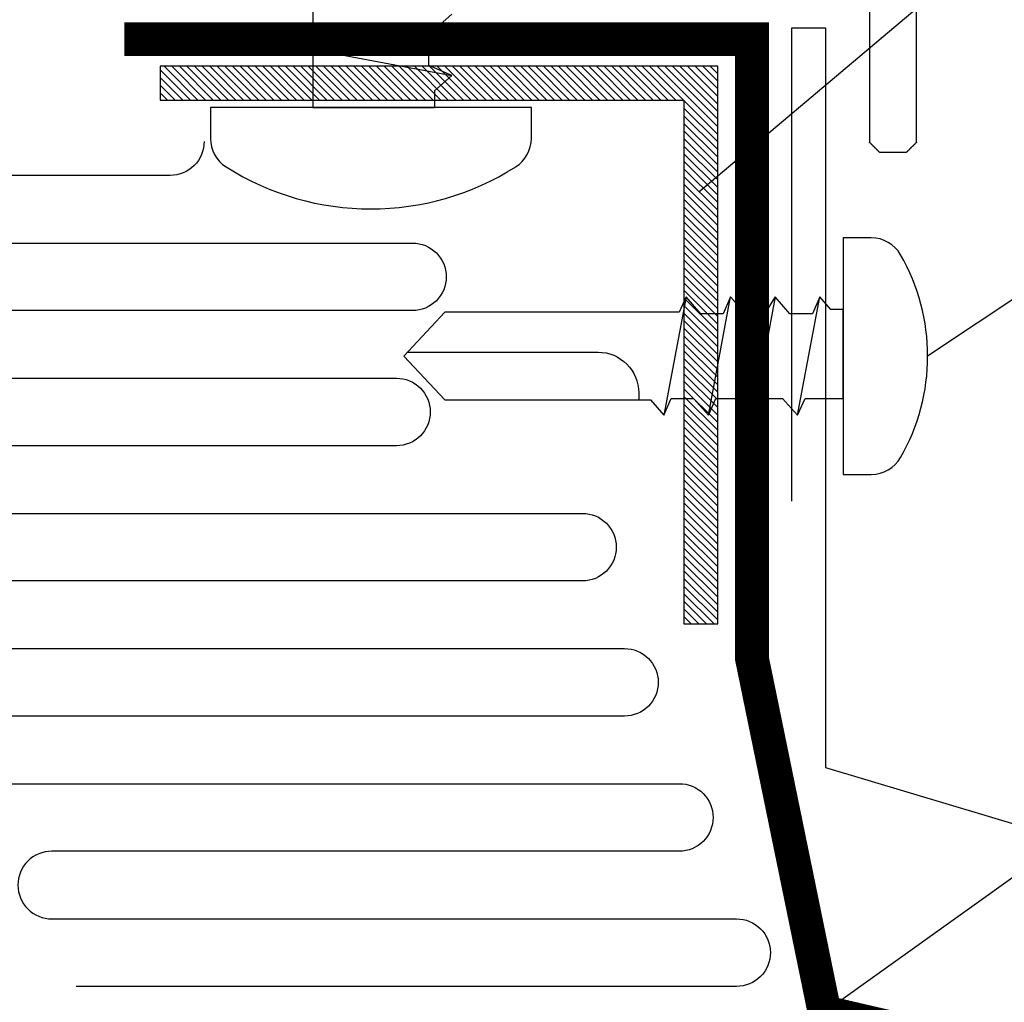
# Model space of a CAD drawing. Units: millimetres. Extents: x -50994 to 28461, y -2132 to 10527.
# Drawn here: x 1583 to 1607, y 655 to 679 of the extents above; entities that cross this region are included whole.
import ezdxf

# ---------------------------------------------------------------- set-up
doc = ezdxf.new("R2010")
doc.units = ezdxf.units.MM
doc.linetypes.add('ACANSTGL', pattern=[0.11811, 0.07874, -0.03937])
doc.layers.get('0').update_dxf_attribs({"color": 1})
for name, color, linetype in [('GR_018', 1, 'Continuous'), ('GR_025', 2, 'Continuous'), ('GR_035', 3, 'Continuous'), ('GR_05', 4, 'Continuous'), ('KRESKOWANIA', 1, 'Continuous'), ('ŁĄCZNIK', 2, 'Continuous')]:
    doc.layers.add(name, color=color, linetype=linetype)
pattern_1 = [(135, (-748.23614, -470.99992), (-0.092191219, -0.092191219), [])]

# ---------------------------------------------------------------- blocks, each defined once
blk = doc.blocks.new('5552_X_B5EC', base_point=(0, -51.8))
at = {"color": 0}
for p, q in [((0.275, -50.425), (0.28333, -50.41667)), ((0.28333, -50.41667), (0.29167, -50.40833)), ((0.29167, -50.40833), (0.3, -50.4)), ((4.8, -50.4), (0.3, -50.4)), ((0, -50.7), (0.00833, -50.69167)), ((0, -50.7), (0, -51.5)), ((0.00833, -50.69167), (0.01667, -50.68333)), ((0.01667, -50.68333), (0.025, -50.675)), ((0.025, -50.675), (0.03333, -50.66667)), ((0.03333, -50.66667), (0.04167, -50.65833)), ((0.04167, -50.65833), (0.05, -50.65)), ((0.05, -50.65), (0.05833, -50.64167)), ((0.05833, -50.64167), (0.06667, -50.63333)), ((0.06667, -50.63333), (0.075, -50.625)), ((0.075, -50.625), (0.08333, -50.61667)), ((0.08333, -50.61667), (0.09167, -50.60833)), ((0.09167, -50.60833), (0.1, -50.6)), ((0.1, -50.6), (0.10833, -50.59167)), ((0.10833, -50.59167), (0.11667, -50.58333)), ((0.11667, -50.58333), (0.125, -50.575)), ((0.125, -50.575), (0.13333, -50.56667)), ((0.13333, -50.56667), (0.14167, -50.55833)), ((0.14167, -50.55833), (0.15, -50.55)), ((0.15, -50.55), (0.15833, -50.54167)), ((0.15833, -50.54167), (0.16667, -50.53333)), ((0.16667, -50.53333), (0.175, -50.525)), ((0.175, -50.525), (0.18333, -50.51667)), ((0.18333, -50.51667), (0.19167, -50.50833)), ((0.19167, -50.50833), (0.2, -50.5)), ((0.2, -50.5), (0.20833, -50.49167)), ((0.20833, -50.49167), (0.21667, -50.48333)), ((0.21667, -50.48333), (0.225, -50.475)), ((0.225, -50.475), (0.23333, -50.46667)), ((0.23333, -50.46667), (0.24167, -50.45833)), ((0.24167, -50.45833), (0.25, -50.45)), ((0.25, -50.45), (0.25833, -50.44167)), ((0.25833, -50.44167), (0.26667, -50.43333)), ((0.26667, -50.43333), (0.275, -50.425)), ((0.00833, -51.50833), (0, -51.5)), ((0.01667, -51.51667), (0.00833, -51.50833)), ((0.025, -51.525), (0.01667, -51.51667)), ((0.03333, -51.53333), (0.025, -51.525)), ((0.04167, -51.54167), (0.03333, -51.53333)), ((0.05, -51.55), (0.04167, -51.54167)), ((0.05833, -51.55833), (0.05, -51.55)), ((0.06667, -51.56667), (0.05833, -51.55833)), ((0.075, -51.575), (0.06667, -51.56667)), ((0.08333, -51.58333), (0.075, -51.575)), ((0.09167, -51.59167), (0.08333, -51.58333)), ((0.1, -51.6), (0.09167, -51.59167)), ((0.10833, -51.60833), (0.1, -51.6)), ((0.11667, -51.61667), (0.10833, -51.60833)), ((0.125, -51.625), (0.11667, -51.61667)), ((0.13333, -51.63333), (0.125, -51.625)), ((0.14167, -51.64167), (0.13333, -51.63333)), ((0.15, -51.65), (0.14167, -51.64167)), ((0.15833, -51.65833), (0.15, -51.65)), ((0.16667, -51.66667), (0.15833, -51.65833)), ((0.175, -51.675), (0.16667, -51.66667)), ((0.18333, -51.68333), (0.175, -51.675)), ((0.19167, -51.69167), (0.18333, -51.68333)), ((0.2, -51.7), (0.19167, -51.69167)), ((0.20833, -51.70833), (0.2, -51.7)), ((0.21667, -51.71667), (0.20833, -51.70833)), ((0.225, -51.725), (0.21667, -51.71667)), ((0.23333, -51.73333), (0.225, -51.725)), ((0.24167, -51.74167), (0.23333, -51.73333)), ((0.25, -51.75), (0.24167, -51.74167)), ((0.25833, -51.75833), (0.25, -51.75)), ((0.26667, -51.76667), (0.25833, -51.75833)), ((0.275, -51.775), (0.26667, -51.76667)), ((0.28333, -51.78333), (0.275, -51.775)), ((0.29167, -51.79167), (0.28333, -51.78333)), ((0.3, -51.8), (0.29167, -51.79167)), ((0.3, -51.8), (51.5, -51.8))]:
    blk.add_line(p, q, dxfattribs=at)

msp = doc.modelspace()

# ---------------------------------------------------------------- hatches: boundary and pattern name
at = {"layer": 'KRESKOWANIA'}
h = msp.add_hatch(dxfattribs=at)
h.set_pattern_fill('ANSI31', color=1, scale=0.041064, angle=90)
h.set_pattern_definition(pattern_1)
h.paths.add_polyline_path([(1586.465, 677.741), (1586.465, 676.919), (1599.195, 676.919), (1599.195, 664.189), (1600.016, 664.189), (1600.016, 677.741)])
h = msp.add_hatch(dxfattribs=at)
h.set_pattern_fill('ANSI31', color=1, scale=0.041064, angle=90)
h.set_pattern_definition(pattern_1)
h.paths.add_polyline_path([(1586.465, 677.741), (1586.465, 676.919), (1599.195, 676.919), (1599.195, 664.189), (1600.016, 664.189), (1600.016, 677.741)])

# ---------------------------------------------------------------- linework, layer by layer
at = {"layer": 'GR_018', "ltscale": 100}
for p, q in [((1630.395, 687.566), (1605.12, 670.697)), ((1630.395, 687.566), (1605.12, 670.697)), ((1630.395, 674.643), (1602.614, 654.752)), ((1630.395, 674.643), (1602.614, 654.752))]:
    msp.add_line(p, q, dxfattribs=at)
at = {"layer": 'GR_018', "color": 1}
for points in [[(1587.529, 675.909, -0.414214), (1586.708, 675.088), (1575.135, 675.088, 0.414214)], [(1587.529, 675.909, -0.414214), (1586.708, 675.088), (1575.135, 675.088, 0.414214)], [(1575.135, 673.445), (1592.597, 673.445, -0.414214), (1593.419, 672.624, -0.414214), (1592.597, 671.803), (1575.135, 671.803, 0.414214)], [(1575.135, 673.445), (1592.597, 673.445, -0.414214), (1593.419, 672.624, -0.414214), (1592.597, 671.803), (1575.135, 671.803, 0.414214)], [(1575.135, 670.16), (1592.207, 670.16, -0.414214), (1593.029, 669.339, -0.414214), (1592.207, 668.518), (1575.135, 668.518, 0.414214)], [(1575.135, 670.16), (1592.207, 670.16, -0.414214), (1593.029, 669.339, -0.414214), (1592.207, 668.518), (1575.135, 668.518, 0.414214)], [(1575.135, 666.875), (1596.729, 666.875, -0.414214), (1597.551, 666.054, -0.414214), (1596.729, 665.233), (1575.135, 665.233, 0.414214)], [(1575.135, 666.875), (1596.729, 666.875, -0.414214), (1597.551, 666.054, -0.414214), (1596.729, 665.233), (1575.135, 665.233, 0.414214)], [(1575.135, 663.59), (1597.749, 663.59, -0.414214), (1598.571, 662.769, -0.414214), (1597.749, 661.948), (1576.882, 661.948, 0.414214)], [(1575.135, 663.59), (1597.749, 663.59, -0.414214), (1598.571, 662.769, -0.414214), (1597.749, 661.948), (1576.882, 661.948, 0.414214)], [(1576.882, 660.305), (1599.082, 660.305, -0.414214), (1599.904, 659.484, -0.414214), (1599.082, 658.662), (1583.826, 658.662, 0.414214), (1583.005, 657.841, 0.414214), (1583.826, 657.02), (1600.475, 657.02, -0.414214), (1601.296, 656.199, -0.414214), (1600.475, 655.377), (1584.422, 655.377)], [(1576.882, 660.305), (1599.082, 660.305, -0.414214), (1599.904, 659.484, -0.414214), (1599.082, 658.662), (1583.826, 658.662, 0.414214), (1583.005, 657.841, 0.414214), (1583.826, 657.02), (1600.475, 657.02, -0.414214), (1601.296, 656.199, -0.414214), (1600.475, 655.377), (1584.422, 655.377)]]:
    msp.add_lwpolyline(points, format="xyb", dxfattribs=at)
at = {"layer": 'GR_025', "color": 1}
msp.add_lwpolyline([(1586.465, 676.919), (1599.195, 676.919), (1599.195, 664.189), (1600.016, 664.189), (1600.016, 677.741), (1586.465, 677.741)], close=True, dxfattribs=at)
msp.add_lwpolyline([(1586.465, 676.919), (1599.195, 676.919), (1599.195, 664.189), (1600.016, 664.189), (1600.016, 677.741), (1586.465, 677.741)], close=True, dxfattribs=at)
at = {"layer": 'GR_05', "color": 3, "ltscale": 2}
msp.add_lwpolyline([(1601.818, 667.175), (1601.818, 678.673), (1602.64, 678.673), (1602.64, 660.696), (1660.864, 643.28), (1660.864, 598.11), (1652.153, 606.821)], dxfattribs=at)
msp.add_lwpolyline([(1601.818, 667.175), (1601.818, 678.673), (1602.64, 678.673), (1602.64, 660.696), (1660.864, 643.28), (1660.864, 598.11), (1652.153, 606.821)], dxfattribs=at)
at = {"layer": 'KRESKOWANIA'}
msp.add_line((1630.395, 700.698), (1599.558, 674.678), dxfattribs=at)
msp.add_line((1630.395, 700.698), (1599.558, 674.678), dxfattribs=at)
at = {"layer": 'KRESKOWANIA', "color": 1, "linetype": 'ACANSTGL', "ltscale": 25, "const_width": 0.821}
msp.add_lwpolyline([(1585.59, 678.4), (1600.85, 678.4), (1600.85, 663.344), (1602.614, 654.752), (1637.334, 646.685), (1637.334, 624.114)], dxfattribs=at)
msp.add_lwpolyline([(1585.59, 678.4), (1600.85, 678.4), (1600.85, 663.344), (1602.614, 654.752), (1637.334, 646.685), (1637.334, 624.114)], dxfattribs=at)
at = {"layer": 'ŁĄCZNIK', "color": 1}
for p, q in [((1590.177, 679.497), (1590.177, 678.763)), ((1590.177, 679.497), (1590.177, 678.763)), ((1592.994, 678.511), (1593.557, 679.004)), ((1592.994, 678.511), (1593.557, 679.004)), ((1590.177, 678.763), (1589.614, 678.257)), ((1590.177, 678.763), (1589.614, 678.257)), ((1592.994, 677.764), (1592.994, 678.511)), ((1592.994, 677.764), (1592.994, 678.511)), ((1589.614, 678.257), (1590.177, 678.01)), ((1589.614, 678.257), (1593.557, 677.518)), ((1589.614, 678.257), (1590.177, 678.01)), ((1589.614, 678.257), (1593.557, 677.518)), ((1590.177, 678.01), (1590.177, 676.737)), ((1590.177, 678.01), (1590.177, 676.737)), ((1593.557, 677.518), (1592.994, 677.764)), ((1593.557, 677.518), (1592.994, 677.764)), ((1593.135, 677.148), (1593.557, 677.518)), ((1593.135, 677.148), (1593.557, 677.518)), ((1599.246, 672.134), (1598.707, 669.26)), ((1599.246, 672.134), (1598.707, 669.26)), ((1599.246, 672.134), (1598.707, 669.26)), ((1599.246, 672.134), (1598.707, 669.26)), ((1599.791, 669.26), (1600.33, 672.134)), ((1599.791, 669.26), (1600.33, 672.134)), ((1599.791, 669.26), (1600.33, 672.134)), ((1599.791, 669.26), (1600.33, 672.134)), ((1601.414, 672.134), (1600.875, 669.26)), ((1601.414, 672.134), (1600.875, 669.26)), ((1601.414, 672.134), (1600.875, 669.26)), ((1601.414, 672.134), (1600.875, 669.26)), ((1601.959, 669.26), (1602.498, 672.134)), ((1601.959, 669.26), (1602.498, 672.134)), ((1601.959, 669.26), (1602.498, 672.134)), ((1601.959, 669.26), (1602.498, 672.134))]:
    msp.add_line(p, q, dxfattribs=at)
for points in [[(1593.135, 677.148), (1593.135, 676.737)], [(1593.135, 677.148), (1593.135, 676.737)], [(1595.487, 675.989), (1595.487, 676.737), (1587.684, 676.737), (1587.684, 675.989)], [(1595.487, 675.989), (1595.487, 676.737), (1587.684, 676.737), (1587.684, 675.989)], [(1590.177, 676.737), (1593.135, 676.737)], [(1590.177, 676.737), (1593.135, 676.737)]]:
    msp.add_lwpolyline(points, dxfattribs=at)
for points in [[(1588.066, 675.296, 0.290455), (1595.105, 675.296)], [(1588.066, 675.296, 0.290455), (1595.105, 675.296)], [(1592.478, 670.792), (1597.11, 670.792, -0.414214), (1598.096, 669.806), (1598.096, 669.633)], [(1592.478, 670.792), (1597.11, 670.792, -0.414214), (1598.096, 669.806), (1598.096, 669.633)], [(1592.478, 670.792), (1597.11, 670.792, -0.414214), (1598.096, 669.806), (1598.096, 669.633)], [(1592.478, 670.792), (1597.11, 670.792, -0.414214), (1598.096, 669.806), (1598.096, 669.633)]]:
    msp.add_lwpolyline(points, format="xyb", dxfattribs=at)
msp.add_lwpolyline([(1604.46, 668.233, 0.267949), (1604.46, 673.161, 0.267949), (1603.749, 673.572), (1603.067, 673.572), (1603.067, 667.823), (1603.749, 667.823, 0.267949)], format="xyb", close=True, dxfattribs=at)
msp.add_lwpolyline([(1604.46, 668.233, 0.267949), (1604.46, 673.161, 0.267949), (1603.749, 673.572), (1603.067, 673.572), (1603.067, 667.823), (1603.749, 667.823, 0.267949)], format="xyb", close=True, dxfattribs=at)
msp.add_lwpolyline([(1604.46, 668.233, 0.267949), (1604.46, 673.161, 0.267949), (1603.749, 673.572), (1603.067, 673.572), (1603.067, 667.823), (1603.749, 667.823, 0.267949)], format="xyb", close=True, dxfattribs=at)
msp.add_lwpolyline([(1604.46, 668.233, 0.267949), (1604.46, 673.161, 0.267949), (1603.749, 673.572), (1603.067, 673.572), (1603.067, 667.823), (1603.749, 667.823, 0.267949)], format="xyb", close=True, dxfattribs=at)
msp.add_lwpolyline([(1599.971, 669.67), (1600.516, 669.67), (1600.875, 669.26), (1601.055, 669.67), (1601.59, 669.67), (1601.959, 669.26), (1602.139, 669.67), (1603.067, 669.67), (1603.067, 671.827), (1602.767, 671.827), (1602.498, 672.134), (1602.318, 671.724), (1601.773, 671.724), (1601.414, 672.134), (1601.152, 671.724), (1600.689, 671.724), (1600.33, 672.134), (1600.15, 671.724), (1599.605, 671.724), (1599.246, 672.134), (1599.083, 671.761), (1593.383, 671.761), (1592.39, 670.697), (1593.383, 669.633), (1598.381, 669.633), (1598.707, 669.26), (1598.887, 669.67), (1599.432, 669.67), (1599.791, 669.26)], close=True, dxfattribs=at)
msp.add_lwpolyline([(1599.971, 669.67), (1600.516, 669.67), (1600.875, 669.26), (1601.055, 669.67), (1601.59, 669.67), (1601.959, 669.26), (1602.139, 669.67), (1603.067, 669.67), (1603.067, 671.827), (1602.767, 671.827), (1602.498, 672.134), (1602.318, 671.724), (1601.773, 671.724), (1601.414, 672.134), (1601.152, 671.724), (1600.689, 671.724), (1600.33, 672.134), (1600.15, 671.724), (1599.605, 671.724), (1599.246, 672.134), (1599.083, 671.761), (1593.383, 671.761), (1592.39, 670.697), (1593.383, 669.633), (1598.381, 669.633), (1598.707, 669.26), (1598.887, 669.67), (1599.432, 669.67), (1599.791, 669.26)], close=True, dxfattribs=at)
msp.add_lwpolyline([(1599.971, 669.67), (1600.516, 669.67), (1600.875, 669.26), (1601.055, 669.67), (1601.59, 669.67), (1601.959, 669.26), (1602.139, 669.67), (1603.067, 669.67), (1603.067, 671.827), (1602.767, 671.827), (1602.498, 672.134), (1602.318, 671.724), (1601.773, 671.724), (1601.414, 672.134), (1601.152, 671.724), (1600.689, 671.724), (1600.33, 672.134), (1600.15, 671.724), (1599.605, 671.724), (1599.246, 672.134), (1599.083, 671.761), (1593.383, 671.761), (1592.39, 670.697), (1593.383, 669.633), (1598.381, 669.633), (1598.707, 669.26), (1598.887, 669.67), (1599.432, 669.67), (1599.791, 669.26)], close=True, dxfattribs=at)
msp.add_lwpolyline([(1599.971, 669.67), (1600.516, 669.67), (1600.875, 669.26), (1601.055, 669.67), (1601.59, 669.67), (1601.959, 669.26), (1602.139, 669.67), (1603.067, 669.67), (1603.067, 671.827), (1602.767, 671.827), (1602.498, 672.134), (1602.318, 671.724), (1601.773, 671.724), (1601.414, 672.134), (1601.152, 671.724), (1600.689, 671.724), (1600.33, 672.134), (1600.15, 671.724), (1599.605, 671.724), (1599.246, 672.134), (1599.083, 671.761), (1593.383, 671.761), (1592.39, 670.697), (1593.383, 669.633), (1598.381, 669.633), (1598.707, 669.26), (1598.887, 669.67), (1599.432, 669.67), (1599.791, 669.26)], close=True, dxfattribs=at)
for centre, start, end in [((1588.506, 675.989), 180, 237.6076), ((1588.506, 675.989), 180, 237.6076), ((1594.665, 675.989), 302.3924, 0), ((1594.665, 675.989), 302.3924, 0)]:
    msp.add_arc(centre, 0.821, start, end, dxfattribs=at)

# ---------------------------------------------------------------- block references
at = {"layer": 'GR_035', "color": 1, "xscale": 0.8212791955381891, "yscale": 0.8212791955381891, "zscale": 0.8212791955381891, "rotation": 90}
msp.add_blockref('5552_X_B5EC', (1604.853, 675.651), dxfattribs=at)
msp.add_blockref('5552_X_B5EC', (1604.853, 675.651), dxfattribs=at)

doc.saveas('drawing.dxf')
